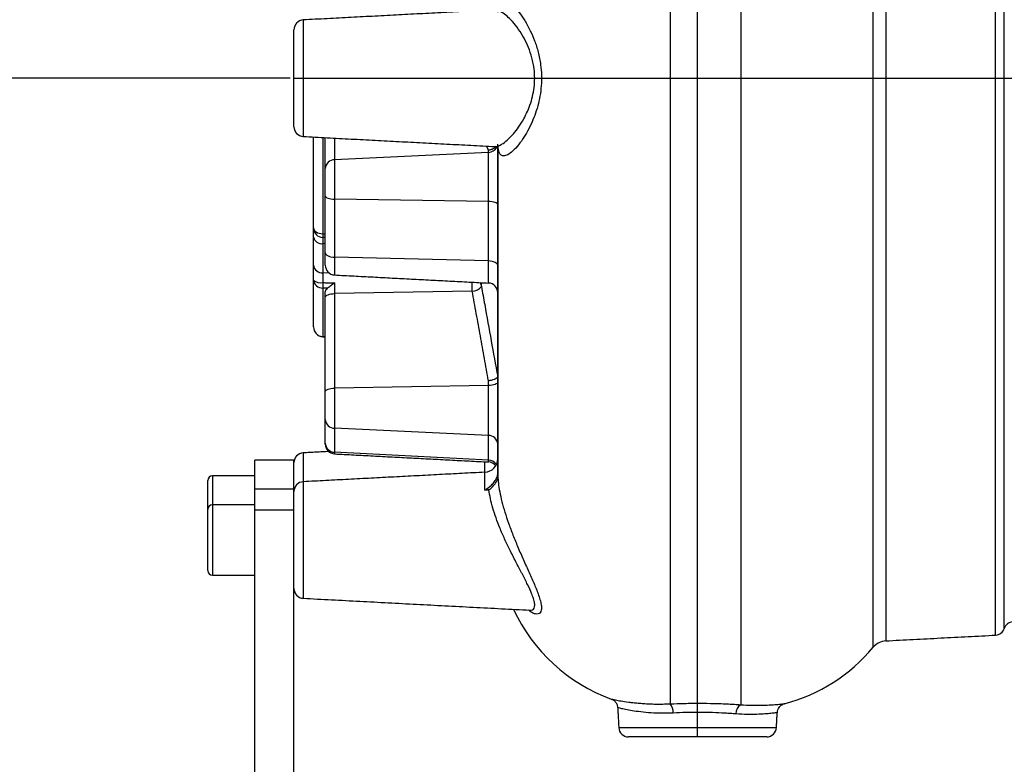
# Model space of a CAD drawing. Extents: x 0 to 9200, y 0 to 5940.
# Drawn here: x 2843 to 3094, y 2732 to 2922 of the extents above; entities that cross this region are included whole.
import ezdxf
from ezdxf.lldxf.tags import DXFTag

# ---------------------------------------------------------------- set-up
doc = ezdxf.new("R2010")
doc.units = 0
doc.header["$LTSCALE"] = 5
doc.layers.get('0').update_dxf_attribs({"linetype": 'CONTINUOUS'})
doc.layers.get('DEFPOINTS').update_dxf_attribs({"linetype": 'CONTINUOUS'})
doc.layers.add('7', color=4, linetype='GEN7')
doc.styles.add('ISO', font='GENISO.SHX')
tags = doc.linetypes.add('GEN7', pattern=[15, 10, -2.5, 0, -2.5]).pattern_tags.tags
tags[10:11] = [DXFTag(74, 4), DXFTag(75, 0), DXFTag(340, '0'), DXFTag(46, 1.0), DXFTag(50, 0.0), DXFTag(44, 0.0), DXFTag(45, 0.0)]
tags[8:9] = [DXFTag(74, 4), DXFTag(75, 0), DXFTag(340, '0'), DXFTag(46, 1.0), DXFTag(50, 0.0), DXFTag(44, 0.0), DXFTag(45, 0.0)]
tags[6:7] = [DXFTag(74, 4), DXFTag(75, 0), DXFTag(340, '0'), DXFTag(46, 1.0), DXFTag(50, 0.0), DXFTag(44, 0.0), DXFTag(45, 0.0)]
tags[4:5] = [DXFTag(74, 4), DXFTag(75, 0), DXFTag(340, '0'), DXFTag(46, 1.0), DXFTag(50, 0.0), DXFTag(44, 0.0), DXFTag(45, 0.0)]
doc.dimstyles.new('GEN-ISO', dxfattribs={"dimtxt": 50, "dimasz": 50, "dimexe": 40, "dimexo": 1, "dimgap": 30, "dimtad": 0, "dimtih": 1, "dimtoh": 1, "dimdec": 1, "dimtxsty": 'ISO', "dimcen": 2, "dimclrd": 256, "dimclre": 256, "dimclrt": 2, "dimazin": 3, "dimtp": 0.1, "dimtm": 0.1, "dimtfac": 0.05, "dimtdec": 1, "dimtix": 1, "dimtmove": 0, "dimatfit": 3, "dimtolj": 1})

# ---------------------------------------------------------------- blocks, each defined once
blk = doc.blocks.new('*D18')
at = {"color": 3}
for p, q in [((2911.77, 2907.49), (2659.2, 2907.49)), ((2684.2, 2707.49), (2684.2, 2872.49)), ((2827.33, 2672.49), (2659.2, 2672.49))]:
    blk.add_line(p, q, dxfattribs=at)
for points in [[(2678.37, 2872.49), (2690.04, 2872.49), (2684.2, 2907.49)], [(2678.37, 2707.49), (2690.04, 2707.49), (2684.2, 2672.49)]]:
    blk.add_solid(points, dxfattribs=at)
at = {"layer": 'DEFPOINTS', "color": 0}
for p in [(2684.2, 2907.49), (2912.77, 2907.49), (2828.33, 2672.49)]:
    blk.add_point(p, dxfattribs=at)
at = {"color": 2, "insert": (2628.53, 2789.99), "char_height": 50, "attachment_point": 5, "rotation": 90, "style": 'ISO'}
blk.add_mtext('\\A1;235', dxfattribs=at)

msp = doc.modelspace()

# ---------------------------------------------------------------- linework, layer by layer
at = {"color": 7, "linetype": 'CONTINUOUS'}
for p, q in [((3091.8, 2765.44), (3091.8, 3049.55)), ((3094.04, 2767.13), (3094.04, 3047.85)), ((3008.77, 3022), (3008.77, 2747.92)), ((3026.77, 3022), (3026.77, 2747.7)), ((3060.6, 2762.36), (3060.6, 3010.71)), ((3063.82, 3009.56), (3063.82, 2763.98)), ((2915.14, 2922.36), (2915.14, 2892.63)), ((2912.77, 2895.13), (2912.77, 2919.86)), ((2917.77, 2869.3), (2917.77, 2892.49)), ((2920.14, 2892.37), (2920.14, 2867.81)), ((2920.77, 2884.45), (2920.77, 2892.34)), ((2923.14, 2892.21), (2923.14, 2886.71)), ((2964.77, 2889.74), (2964.77, 2806.51)), ((2964.78, 2806.51), (2964.78, 2889.74)), ((2962.4, 2888.58), (2923.14, 2886.71)), ((2962.4, 2888.58), (2962.4, 2889.12)), ((2962.4, 2876.03), (2962.4, 2888.58)), ((2920.77, 2877.43), (2920.77, 2884.45)), ((2923.14, 2886.71), (2923.14, 2876.66)), ((2920.77, 2862.96), (2920.77, 2877.43)), ((2962.4, 2876.03), (2923.14, 2876.66)), ((2923.14, 2876.66), (2923.14, 2861.82)), ((2962.4, 2860.88), (2962.4, 2876.03)), ((2917.77, 2866.93), (2917.77, 2869.3)), ((2917.77, 2859.78), (2917.77, 2866.93)), ((2920.14, 2866.88), (2920.14, 2865.31)), ((2920.77, 2865.29), (2920.14, 2865.31)), ((2920.14, 2865.31), (2920.14, 2857.88)), ((2920.77, 2859.81), (2920.77, 2862.96)), ((2962.4, 2860.88), (2923.14, 2861.82)), ((2923.14, 2861.82), (2923.14, 2857.31)), ((2917.77, 2855.98), (2917.77, 2859.78)), ((2962.4, 2855.25), (2962.4, 2860.88)), ((2920.14, 2857.88), (2920.14, 2855.36)), ((2921.76, 2857.81), (2920.14, 2857.88)), ((2917.77, 2844.06), (2917.77, 2855.98)), ((2923.14, 2855.29), (2923.14, 2852.55)), ((2960.57, 2855.35), (2960.57, 2854.78)), ((2920.14, 2853.98), (2920.14, 2841.59)), ((2920.77, 2851.69), (2920.77, 2852.89)), ((2920.77, 2827.57), (2920.77, 2851.69)), ((2958.28, 2853.18), (2923.14, 2852.55)), ((2923.14, 2852.55), (2923.14, 2828.42)), ((2962.4, 2829.13), (2923.14, 2828.42)), ((2962.4, 2829.13), (2962.4, 2830.32)), ((2962.4, 2816.39), (2962.4, 2829.13)), ((2920.77, 2820.44), (2920.77, 2827.57)), ((2923.14, 2828.42), (2923.14, 2818.22)), ((2920.77, 2814.45), (2920.77, 2820.44)), ((2962.4, 2816.39), (2923.14, 2818.22)), ((2923.14, 2818.22), (2923.14, 2812.07)), ((2920.77, 2814.17), (2920.77, 2814.45)), ((2962.4, 2810.11), (2962.4, 2816.39)), ((2915.14, 2811.94), (2915.14, 2804.56)), ((2962.4, 2810.11), (2923.14, 2812.07)), ((2923.14, 2812.07), (2923.14, 2811.67)), ((2902.77, 2802.77), (2902.77, 2810.08)), ((2912.77, 2802.77), (2912.77, 2810.08)), ((2961.45, 2806.99), (2961.45, 2809.66)), ((2962.4, 2809.61), (2962.4, 2810.11)), ((2961.45, 2802.43), (2961.45, 2806.99)), ((2890.77, 2797.5), (2890.77, 2804.88)), ((2891.97, 2806.08), (2891.97, 2798.7)), ((2915.14, 2804.56), (2915.14, 2774.84)), ((2902.77, 2802.77), (2912.77, 2802.77)), ((2902.77, 2802.7), (2902.77, 2802.77)), ((2902.77, 2797.42), (2902.77, 2802.7)), ((2912.77, 2802.7), (2912.77, 2802.77)), ((2912.77, 2797.42), (2912.77, 2802.7)), ((2890.77, 2787.07), (2890.77, 2797.5)), ((2891.97, 2798.7), (2891.97, 2786.67)), ((2902.77, 2692.49), (2902.77, 2797.42)), ((2902.77, 2797.42), (2912.77, 2797.42)), ((2912.77, 2692.49), (2912.77, 2797.42)), ((2890.77, 2781.9), (2890.77, 2787.07)), ((2891.97, 2786.67), (2891.97, 2780.7)), ((2995.65, 2741.86), (3035.89, 2741.86)), ((3033.4, 2739.49), (2998.14, 2739.49))]:
    msp.add_line(p, q, dxfattribs=at)
for points in [[(2920.77, 2877.43), (2920.81, 2877.29), (2920.95, 2877.15), (2921.16, 2877.02), (2921.46, 2876.9), (2921.81, 2876.81), (2922.22, 2876.73), (2922.67, 2876.68), (2923.14, 2876.66)], [(2964.77, 2875.26), (2964.72, 2875.41), (2964.59, 2875.55), (2964.38, 2875.68), (2964.08, 2875.79), (2963.73, 2875.89), (2963.32, 2875.96), (2962.87, 2876.01), (2962.4, 2876.03)], [(2917.77, 2869.3), (2917.81, 2869.02), (2917.95, 2868.75), (2918.16, 2868.5), (2918.46, 2868.28), (2918.81, 2868.09), (2919.22, 2867.95), (2919.67, 2867.85), (2920.14, 2867.81)], [(2920.77, 2862.96), (2920.81, 2862.74), (2920.95, 2862.54), (2921.16, 2862.34), (2921.46, 2862.17), (2921.81, 2862.03), (2922.22, 2861.92), (2922.67, 2861.85), (2923.14, 2861.82)], [(2964.77, 2859.75), (2964.72, 2859.96), (2964.59, 2860.17), (2964.38, 2860.36), (2964.08, 2860.53), (2963.73, 2860.67), (2963.32, 2860.78), (2962.87, 2860.85), (2962.4, 2860.88)], [(2960.57, 2854.78), (2960.46, 2855.09), (2960.3, 2855.36)], [(2920.77, 2851.69), (2920.81, 2851.85), (2920.95, 2852.01), (2921.16, 2852.15), (2921.46, 2852.28), (2921.81, 2852.39), (2922.22, 2852.47), (2922.67, 2852.52), (2923.14, 2852.55)], [(2920.14, 2841.59), (2920.14, 2841.57), (2920.13, 2841.57)], [(2964.77, 2829.98), (2964.72, 2829.82), (2964.59, 2829.66), (2964.38, 2829.52), (2964.08, 2829.39), (2963.73, 2829.29), (2963.32, 2829.2), (2962.87, 2829.15), (2962.4, 2829.13)], [(2920.77, 2827.57), (2920.81, 2827.73), (2920.95, 2827.89), (2921.16, 2828.03), (2921.46, 2828.16), (2921.81, 2828.26), (2922.22, 2828.35), (2922.67, 2828.4), (2923.14, 2828.42)]]:
    msp.add_lwpolyline(points, dxfattribs=at)
for centre, radius, start, end in [((2915.27, 2919.86), 2.5, 93, 180), ((2915.27, 2895.13), 2.5, 180, 267), ((2962.34, 2891.09), 2.51, 271.4929, 331.33), ((2923.14, 2884.34), 2.38, 90.1276, 177.2381), ((2920.23, 2869.34), 2.46, 180.853, 267.9485), ((2919.86, 2867.45), 2.16, 193.9839, 277.3876), ((2932.91, 2867.35), 12.78, 177.909, 182.091), ((2919.97, 2860.1), 2.23, 188.2576, 274.2216), ((2923.27, 2859.81), 2.5, 180, 267), ((2920.02, 2856.24), 2.27, 186.5063, 272.9988), ((2919.61, 2858.19), 2.88, 230.2208, 280.6043), ((2949.79, 2854.67), 29.66, 178.6583, 181.3417), ((2958.24, 2856.15), 2.98, 270.8937, 323.0389), ((2962.27, 2852.76), 2.5, 0, 87), ((2920.25, 2844.07), 2.48, 180.2922, 267.3317), ((2920.27, 2844.06), 2.5, 180, 266.8761), ((2923.12, 2820.58), 2.36, 183.2927, 270.3639), ((2923.2, 2814.5), 2.43, 181.3591, 268.4841), ((2923.27, 2814.17), 2.5, 180, 267), ((2962.42, 2814.03), 2.36, 3.2927, 90.3639), ((2915.27, 2809.44), 2.5, 93, 180), ((2961.27, 2810.48), 3.5, 273, 0), ((2962.3, 2807.6), 2.51, 32.5521, 87.7188), ((2962.27, 2807.11), 2.5, 37.7238, 87), ((2891.97, 2804.88), 1.2, 90, 180), ((2915.27, 2802.07), 2.5, 93, 180), ((2891.97, 2797.5), 1.2, 90, 180), ((2891.97, 2781.9), 1.2, 180, 270), ((2915.27, 2777.33), 2.5, 180, 267), ((3008.77, 2790.49), 44, 204.8214, 250.0342), ((3096.4, 2766.33), 2.5, 95.3609, 161.2116), ((3091.67, 2767.94), 2.5, 273, 341.2116), ((3064.06, 2759.48), 4.5, 93, 140.2531), ((3026.77, 2790.49), 44, 284.6335, 320.2531), ((3006.4, 2745.85), 3.15, 354.9888, 41.1609), ((3028.09, 2745.54), 2.53, 121.4472, 184.2938), ((2998.14, 2741.99), 2.5, 183, 270), ((3033.4, 2741.99), 2.5, 270, 357)]:
    msp.add_arc(centre, radius, start, end, dxfattribs=at)
for points, knots in [([(2964.79, 2924.34), (2964.83, 2924.9), (2964.93, 2925.96), (2965.34, 2926.9), (2965.95, 2927.35), (2966.75, 2927.31), (2967.75, 2926.81), (2968.91, 2925.83), (2970.25, 2924.32), (2971.68, 2922.28), (2973.04, 2919.82), (2974.21, 2917.09), (2975.15, 2914.17), (2975.74, 2911.17), (2975.97, 2908.24), (2975.91, 2905.56), (2975.58, 2902.91), (2975.01, 2900.38), (2974.23, 2897.98), (2973.25, 2895.64), (2972.09, 2893.41), (2970.75, 2891.33), (2969.33, 2889.57), (2967.95, 2888.3), (2966.73, 2887.63), (2965.8, 2887.66), (2965.18, 2888.34), (2964.87, 2889.38), (2964.81, 2890.3), (2964.79, 2890.65)], [0, 0, 0, 0, 0.038858, 0.073504, 0.109249, 0.144139, 0.179957, 0.218204, 0.257385, 0.300412, 0.344613, 0.381919, 0.420179, 0.460295, 0.491087, 0.52275, 0.553451, 0.584932, 0.616638, 0.648961, 0.686664, 0.725169, 0.768323, 0.812735, 0.855468, 0.899865, 0.937757, 0.977101, 1, 1, 1, 1]), ([(2964.02, 2890.15), (2964.17, 2890.12), (2964.65, 2890.05), (2965.74, 2890.58), (2967.2, 2891.65), (2968.69, 2893.17), (2970.12, 2895.01), (2971.34, 2896.95), (2972.39, 2899.03), (2973.2, 2901.13), (2973.81, 2903.39), (2974.17, 2905.72), (2974.24, 2908.13), (2974.04, 2910.23), (2973.7, 2912), (2973.2, 2913.85), (2972.38, 2916), (2971.16, 2918.39), (2969.71, 2920.57), (2968.21, 2922.35), (2966.79, 2923.67), (2965.57, 2924.5), (2964.62, 2924.91), (2964.18, 2924.88), (2964.01, 2924.87)], [0, 0, 0, 0, 0.027142, 0.08692, 0.14508, 0.204884, 0.255232, 0.306593, 0.348221, 0.390651, 0.430203, 0.470864, 0.510194, 0.550889, 0.576678, 0.602772, 0.651663, 0.701989, 0.759539, 0.818629, 0.87025, 0.923002, 0.970056, 1, 1, 1, 1]), ([(2964.2, 2890.03), (2964.19, 2890.01), (2964.03, 2889.76), (2963.51, 2889.42), (2962.9, 2889.18), (2962.51, 2889.13), (2962.41, 2889.12), (2962.4, 2889.12)], [0, 0, 0, 0, 0.046224, 0.446226, 0.84763, 0.988388, 1, 1, 1, 1]), ([(2964.01, 2890.06), (2964.09, 2890.05), (2964.3, 2890.05), (2964.78, 2889.79), (2964.96, 2889.53), (2964.95, 2889.55), (2964.95, 2889.55)], [0, 0, 0, 0, 0.212521, 0.550576, 0.843586, 1, 1, 1, 1]), ([(2923.14, 2855.29), (2923.14, 2855.29), (2922.8, 2855.03), (2922.14, 2854.55), (2921.61, 2854.14), (2921.36, 2853.94)], [0, 0, 0, 0, 0.004034, 0.52116, 1, 1, 1, 1]), ([(2958.28, 2853.18), (2958.28, 2853.49), (2958.26, 2854.12), (2958.25, 2854.94), (2958.25, 2855.34), (2958.24, 2855.47)], [0, 0, 0, 0, 0.407014, 0.815369, 1, 1, 1, 1]), ([(2960.57, 2854.78), (2960.57, 2854.77), (2960.57, 2854.72), (2960.58, 2854.62), (2960.59, 2854.49), (2960.61, 2854.4), (2960.61, 2854.36)], [0, 0, 0, 0, 0.167248, 0.442189, 0.720872, 1, 1, 1, 1]), ([(2960.61, 2854.36), (2960.89, 2852.82), (2962.26, 2845.15), (2963.65, 2837.47), (2964.77, 2831.34)], [0, 0, 0, 0, 0.2004364, 1, 1, 1, 1]), ([(2920.77, 2852.89), (2920.8, 2853.1), (2920.86, 2853.47), (2921.2, 2853.79), (2921.36, 2853.94)], [0, 0, 0, 0, 0.544173, 1, 1, 1, 1]), ([(2964.77, 2831.34), (2964.73, 2831.24), (2964.65, 2831.04), (2964.19, 2830.75), (2963.53, 2830.51), (2962.9, 2830.38), (2962.51, 2830.33), (2962.41, 2830.32), (2962.4, 2830.32)], [0, 0, 0, 0, 0.227849, 0.455682, 0.683962, 0.913043, 0.993373, 1, 1, 1, 1]), ([(2961.45, 2802.43), (2961.46, 2802.44), (2961.67, 2802.56), (2962.33, 2802.97), (2963.28, 2803.76), (2964.07, 2804.72), (2964.5, 2805.47), (2964.73, 2806.07), (2964.76, 2806.36), (2964.77, 2806.5)], [0, 0, 0, 0, 0.001995, 0.137583, 0.428084, 0.629252, 0.755946, 0.877898, 1, 1, 1, 1]), ([(2964.78, 2806.51), (2964.78, 2806.34), (2964.78, 2806.15), (2964.79, 2805.9), (2964.79, 2805.87)], [0, 0, 0, 0, 0.874937, 1, 1, 1, 1]), ([(2962.53, 2802.47), (2962.53, 2802.47), (2962.71, 2802.59), (2963.2, 2802.98), (2963.89, 2803.7), (2964.44, 2804.56), (2964.74, 2805.29), (2964.77, 2805.67), (2964.79, 2805.87)], [0, 0, 0, 0, 0.00226, 0.163498, 0.472694, 0.693056, 0.846154, 1, 1, 1, 1]), ([(2964.79, 2805.87), (2964.82, 2805.33), (2964.9, 2804.19), (2965.24, 2802.02), (2965.8, 2799.53), (2966.57, 2796.81), (2967.52, 2793.94), (2968.65, 2790.93), (2969.95, 2787.77), (2971.37, 2784.55), (2972.82, 2781.34), (2974.18, 2778.29), (2975.13, 2775.9), (2975.69, 2774.1), (2975.95, 2772.81), (2975.94, 2771.8), (2975.66, 2771.12), (2975.14, 2770.78), (2974.41, 2770.81), (2973.56, 2771.11), (2972.91, 2771.6), (2972.61, 2771.83)], [0, 0, 0, 0, 0.046402, 0.098306, 0.151883, 0.203646, 0.256811, 0.31315, 0.370868, 0.434336, 0.499493, 0.566364, 0.635717, 0.677587, 0.723323, 0.770331, 0.815976, 0.862804, 0.909446, 0.957002, 1, 1, 1, 1]), ([(2972.97, 2771.85), (2973.09, 2771.83), (2973.47, 2771.78), (2973.9, 2772.04), (2974.21, 2772.61), (2974.22, 2773.52), (2973.95, 2774.68), (2973.37, 2776.25), (2972.42, 2778.3), (2971.47, 2780.15), (2970.46, 2782.11), (2969.38, 2784.16), (2967.9, 2787.07), (2966.51, 2789.98), (2965.32, 2792.71), (2964.31, 2795.36), (2963.49, 2797.88), (2962.86, 2800.33), (2962.64, 2801.75), (2962.53, 2802.47)], [0, 0, 0, 0, 0.0259213, 0.0784655, 0.1325312, 0.184834, 0.2389272, 0.2873228, 0.3610473, 0.4376203, 0.4475082, 0.5236091, 0.6016662, 0.6697405, 0.7393043, 0.8017532, 0.8657192, 0.9317262, 1, 1, 1, 1]), ([(2993.74, 2749.14), (2993.76, 2749.14), (2993.78, 2749.13), (2993.81, 2749.13), (2994.08, 2749.07), (2994.63, 2748.95), (2995.47, 2748.79), (2996.5, 2748.61), (2997.79, 2748.41), (2999.32, 2748.22), (3000.59, 2748.1), (3001.97, 2747.99), (3003.46, 2747.9), (3005.1, 2747.86), (3006.87, 2747.85), (3008.13, 2747.9), (3008.77, 2747.92)], [0, 0, 0, 0, 0.043833, 0.063111, 0.127798, 0.259182, 0.326015, 0.390661, 0.521953, 0.58875, 0.654182, 0.720069, 0.787428, 0.855318, 0.927313, 1, 1, 1, 1]), ([(2994.06, 2748.99), (2994.09, 2748.98), (2994.35, 2748.86), (2994.76, 2748.5), (2995.17, 2747.88), (2995.38, 2747.33), (2995.36, 2746.99), (2995.35, 2746.91)], [0, 0, 0, 0, 0.03255, 0.34063, 0.60717, 0.899806, 1, 1, 1, 1]), ([(3009.54, 2745.57), (3008.36, 2745.54), (3006.12, 2745.48), (3003.14, 2745.64), (3000.64, 2745.91), (2998.56, 2746.24), (2996.97, 2746.55), (2995.91, 2746.79), (2995.39, 2746.92), (2995.44, 2746.91), (2995.45, 2746.91)], [0, 0, 0, 0, 0.147194, 0.279704, 0.416198, 0.545474, 0.678283, 0.806259, 0.937881, 1, 1, 1, 1]), ([(3008.77, 2747.92), (3009.97, 2747.96), (3012.41, 2748.05), (3016.2, 2748.08), (3020, 2748.03), (3022.99, 2747.92), (3025.24, 2747.8), (3026.26, 2747.73), (3026.77, 2747.7)], [0, 0, 0, 0, 0.200895, 0.407442, 0.608304, 0.814816, 0.907145, 1, 1, 1, 1]), ([(3026.77, 2747.7), (3027.78, 2747.64), (3029.84, 2747.53), (3032.46, 2747.55), (3034.66, 2747.64), (3036.36, 2747.77), (3037.44, 2747.88), (3037.94, 2747.94), (3037.91, 2747.93), (3037.91, 2747.93)], [0, 0, 0, 0, 0.160723, 0.326271, 0.489108, 0.656439, 0.822615, 0.993359, 1, 1, 1, 1]), ([(3036.13, 2745.64), (3036.13, 2745.77), (3036.12, 2746.15), (3036.35, 2746.69), (3036.71, 2747.2), (3037.1, 2747.55), (3037.39, 2747.73), (3037.54, 2747.79), (3037.56, 2747.8)], [0, 0, 0, 0, 0.144812, 0.407386, 0.629527, 0.819621, 0.978414, 1, 1, 1, 1]), ([(3025.57, 2745.35), (3025.11, 2745.38), (3024.21, 2745.45), (3022.24, 2745.57), (3019.57, 2745.68), (3016.22, 2745.74), (3012.81, 2745.71), (3010.64, 2745.62), (3009.54, 2745.57)], [0, 0, 0, 0, 0.092503, 0.185545, 0.386249, 0.592785, 0.793462, 1, 1, 1, 1]), ([(3036.02, 2745.64), (3036.04, 2745.65), (3036.11, 2745.65), (3035.63, 2745.59), (3034.6, 2745.47), (3033, 2745.32), (3030.95, 2745.21), (3028.47, 2745.18), (3026.54, 2745.29), (3025.57, 2745.35)], [0, 0, 0, 0, 0.056899, 0.21287, 0.373476, 0.527871, 0.68664, 0.841043, 1, 1, 1, 1])]:
    msp.add_open_spline(points, degree=3, knots=knots, dxfattribs=at)
for points in [[(2964.01, 2924.92), (2915.14, 2922.36)], [(2915.14, 2892.63), (2964.02, 2890.07)], [(2962.4, 2889.12), (2961.97, 2890.18)], [(2920.14, 2867.81), (2920.77, 2867.78)], [(2920.77, 2866.85), (2920.14, 2866.88)], [(2923.14, 2857.31), (2962.4, 2855.25)], [(2920.14, 2855.36), (2923.14, 2855.29)], [(2921.36, 2853.94), (2920.14, 2853.98)], [(2962.4, 2830.32), (2958.28, 2853.18)], [(2920.13, 2841.57), (2920.77, 2841.53)], [(2920.14, 2841.59), (2920.77, 2841.56)], [(2921.63, 2812.28), (2915.14, 2811.94)], [(2923.14, 2811.67), (2962.4, 2809.61)], [(2912.77, 2810.08), (2902.77, 2810.08)], [(2961.45, 2806.99), (2915.14, 2804.56)], [(2964.77, 2806.51), (2964.78, 2806.51)], [(2964.77, 2806.5), (2964.77, 2806.51)], [(2902.77, 2806.08), (2891.97, 2806.08)], [(2912.77, 2802.7), (2902.77, 2802.7)], [(2962.53, 2802.47), (2961.45, 2802.43)], [(2902.77, 2798.7), (2891.97, 2798.7)], [(2891.97, 2780.7), (2902.77, 2780.7)], [(2915.14, 2774.84), (2972.97, 2771.81)], [(3063.82, 2763.98), (3091.8, 2765.44)], [(2995.38, 2746.9), (2995.65, 2741.86)], [(3037.91, 2747.93), (3037.88, 2747.93)], [(3035.89, 2741.86), (3036.09, 2745.64)]]:
    msp.add_open_spline(points, degree=1, dxfattribs=at)
at = {"layer": '7'}
for p, q in [((3015.77, 2739.49), (3015.77, 3067.82)), ((2912.77, 2907.49), (3609.03, 2907.49))]:
    msp.add_line(p, q, dxfattribs=at)

# ---------------------------------------------------------------- dimensions: what is measured, and where the dimension line sits
dim = msp.add_linear_dim(base=(2684.2, 2907.49), p1=(2828.33, 2672.49), p2=(2912.77, 2907.49), angle=90, dimstyle='GEN-ISO', override={"dimasz": 35, "dimexe": 25, "dimtad": 1, "dimtih": 0, "dimtoh": 0, "dimclrd": 3, "dimclre": 3, "dimadec": 2, "dimazin": 2, "dimlwd": 25, "dimlwe": 25})
dim.commit()
dim.dimension.update_dxf_attribs({"geometry": '*D18', "text_midpoint": (2628.53, 2789.99)})

doc.saveas('drawing.dxf')
